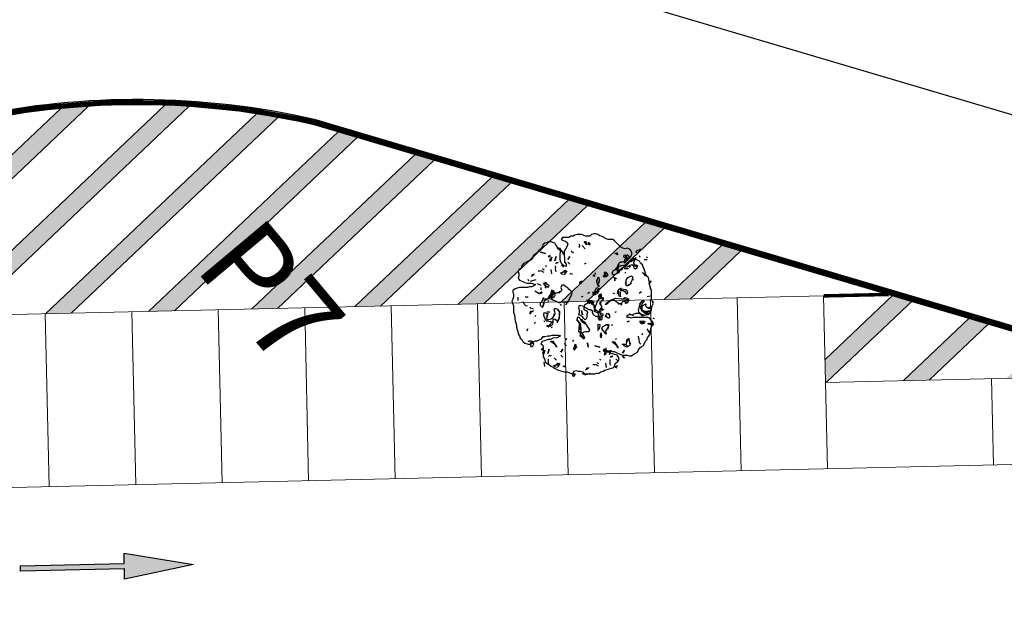
# Model space of a CAD drawing. Units: metres. Extents: x 287023 to 288754, y 4003178 to 4004448.
# Drawn here: x 288465 to 288493, y 4003805 to 4003822 of the extents above; entities that cross this region are included whole.
import ezdxf

# ---------------------------------------------------------------- set-up
doc = ezdxf.new("R2010")
doc.units = ezdxf.units.M
for name, pattern in [('CONTINUA', [0]), ('JIS_02_1.2', [2.5, 1.25, -1.25]), ('TRAZOS', [0.75, 0.5, -0.25]), ('TRAZOS2', [0.375, 0.25, -0.125])]:
    doc.linetypes.add(name, pattern=pattern)
for name, color, linetype in [('Bordillos_Vados', 250, 'Continuous'), ('Limite ZMT NUEVA- aprovada falta publicar', 2, 'TRAZOS'), ('Vallado', 1, 'Continuous'), ('Vegetacion', 82, 'Continuous')]:
    doc.layers.add(name, color=color, linetype=linetype)
doc.layers.add('Señales Hor Traf', color=252, linetype='Continuous', lineweight=20)
doc.styles.add('arial', font='arial.ttf')

# ---------------------------------------------------------------- blocks, each defined once
blk = doc.blocks.new('A$C6C840248')
for p, q in [((3.909, 7.402), (3.899, 7.313)), ((3.944, 7.378), (3.926, 7.5)), ((4.086, 7.434), (4.245, 7.227)), ((4.245, 7.227), (4.086, 7.434)), ((4.189, 7.666), (4.268, 7.65)), ((4.348, 7.459), (4.189, 7.666)), ((4.268, 7.65), (4.312, 7.593)), ((4.312, 7.593), (4.348, 7.459)), ((4.467, 7.473), (4.444, 7.598)), ((4.494, 7.512), (4.465, 7.629)), ((4.518, 7.547), (4.497, 7.452)), ((1.952, 6.967), (1.661, 7.047)), ((1.661, 7.047), (1.952, 6.967)), ((2.201, 6.84), (2.121, 6.75)), ((2.158, 6.84), (2.248, 6.877)), ((2.248, 6.84), (2.158, 6.75)), ((2.661, 7.253), (2.783, 7.296)), ((2.873, 7.105), (2.661, 7.253)), ((2.783, 7.296), (2.873, 7.147)), ((2.873, 7.147), (2.952, 7.031)), ((2.952, 7.031), (2.873, 7.105)), ((2.957, 7.02), (2.994, 6.967)), ((2.994, 6.92), (2.957, 7.02)), ((2.994, 6.967), (2.994, 6.92)), ((3.45, 7.126), (3.577, 7.004)), ((5.98, 6.962), (5.974, 6.973)), ((5.974, 6.973), (6.122, 6.92)), ((6.122, 6.877), (5.98, 6.962)), ((6.165, 6.967), (6.075, 7.004)), ((6.122, 6.92), (6.122, 6.877)), ((6.493, 6.777), (6.514, 6.856)), ((6.514, 6.856), (6.556, 6.877)), ((6.556, 6.877), (6.578, 6.75)), ((7.202, 7.047), (7.228, 7.116)), ((7.244, 6.967), (7.202, 7.047)), ((7.228, 7.116), (7.297, 7.147)), ((7.34, 7.02), (7.244, 6.967)), ((7.297, 7.147), (7.382, 7.174)), ((7.382, 7.105), (7.34, 7.02)), ((7.371, 6.84), (7.414, 6.75)), ((7.382, 7.174), (7.451, 7.216)), ((7.408, 7.184), (7.382, 7.105)), ((7.451, 7.216), (7.408, 7.184)), ((2.216, 6.576), (2.238, 6.644)), ((2.248, 6.502), (2.216, 6.576)), ((2.238, 6.644), (2.328, 6.75)), ((2.328, 6.75), (2.248, 6.502)), ((2.497, 6.549), (2.576, 6.798)), ((2.576, 6.798), (2.497, 6.549)), ((2.624, 6.464), (2.534, 6.38)), ((2.624, 6.422), (2.703, 6.464)), ((2.994, 6.173), (2.873, 6.295)), ((3.248, 6.629), (3.37, 6.798)), ((3.37, 6.798), (3.248, 6.629)), ((3.37, 6.343), (3.248, 6.464)), ((3.248, 6.464), (3.37, 6.343)), ((4.281, 6.38), (4.201, 6.343)), ((5.291, 6.502), (5.45, 6.549)), ((6.202, 6.343), (6.165, 6.253)), ((6.202, 6.216), (6.329, 6.274)), ((6.329, 6.274), (6.461, 6.284)), ((6.461, 6.284), (6.599, 6.306)), ((6.54, 6.713), (6.493, 6.777)), ((6.54, 6.38), (6.498, 6.464)), ((6.578, 6.75), (6.54, 6.713)), ((6.54, 6.629), (6.599, 6.65)), ((6.54, 6.422), (6.54, 6.629)), ((6.667, 6.613), (6.54, 6.422)), ((6.599, 6.65), (6.683, 6.713)), ((6.599, 6.306), (6.747, 6.38)), ((6.747, 6.592), (6.662, 6.549)), ((6.662, 6.343), (6.699, 6.422)), ((6.742, 6.655), (6.667, 6.613)), ((6.683, 6.713), (6.773, 6.75)), ((6.826, 6.671), (6.742, 6.655)), ((6.747, 6.38), (6.789, 6.464)), ((6.858, 6.269), (6.757, 6.216)), ((6.773, 6.75), (6.81, 6.729)), ((6.789, 6.464), (6.885, 6.496)), ((6.81, 6.729), (6.826, 6.671)), ((6.826, 6.502), (6.953, 6.592)), ((6.953, 6.592), (6.826, 6.502)), ((6.953, 6.295), (6.858, 6.269)), ((6.885, 6.496), (7.038, 6.592)), ((7.038, 6.237), (6.953, 6.295)), ((7.038, 6.592), (7.08, 6.644)), ((7.059, 6.554), (7.038, 6.406)), ((7.038, 6.406), (7.075, 6.295)), ((7.08, 6.644), (7.059, 6.554)), ((7.07, 6.438), (7.096, 6.533)), ((7.075, 6.343), (7.07, 6.438)), ((7.165, 6.295), (7.075, 6.343)), ((7.075, 6.295), (7.165, 6.248)), ((7.096, 6.533), (7.202, 6.75)), ((7.202, 6.295), (7.292, 6.253)), ((7.827, 6.592), (7.662, 6.592)), ((7.869, 6.713), (7.79, 6.75)), ((1.121, 5.671), (1.285, 5.755)), ((1.158, 5.755), (1.327, 5.798)), ((1.534, 5.967), (1.661, 5.967)), ((1.872, 5.877), (1.703, 5.967)), ((1.872, 6.004), (1.782, 6.089)), ((2.031, 6.216), (1.952, 6.253)), ((2.328, 5.798), (2.285, 6.046)), ((2.544, 6.158), (2.534, 6.253)), ((2.539, 6.073), (2.544, 6.158)), ((2.544, 5.988), (2.539, 6.073)), ((2.576, 5.919), (2.544, 5.988)), ((2.825, 5.84), (2.968, 5.904)), ((2.873, 5.84), (2.825, 5.84)), ((2.968, 5.888), (2.873, 5.84)), ((2.952, 5.755), (2.873, 5.798)), ((2.968, 5.904), (3.079, 6.004)), ((3.063, 5.888), (2.968, 5.888)), ((2.994, 5.755), (3.068, 5.776)), ((3.132, 5.893), (3.063, 5.888)), ((3.068, 5.776), (3.116, 5.829)), ((3.079, 6.004), (3.158, 5.967)), ((3.116, 5.829), (3.201, 5.967)), ((3.158, 5.967), (3.132, 5.893)), ((3.407, 5.84), (3.37, 5.755)), ((3.45, 5.84), (3.497, 5.755)), ((4.72, 5.649), (4.725, 5.713)), ((4.725, 5.713), (4.767, 5.75)), ((4.767, 5.75), (4.789, 5.671)), ((4.873, 5.755), (4.826, 5.84)), ((5.413, 5.877), (5.328, 5.84)), ((5.371, 5.591), (5.371, 5.798)), ((5.371, 5.798), (5.498, 5.798)), ((5.487, 5.835), (5.413, 5.877)), ((5.45, 5.628), (5.413, 5.755)), ((5.413, 5.755), (5.45, 5.628)), ((5.53, 5.776), (5.487, 5.835)), ((5.498, 5.798), (5.53, 5.75)), ((5.53, 5.75), (5.514, 5.681)), ((5.577, 5.671), (5.53, 5.776)), ((6.075, 6.089), (6.038, 6.004)), ((6.165, 5.919), (6.075, 5.967)), ((6.122, 5.967), (6.202, 6.216)), ((6.202, 5.967), (6.122, 5.967)), ((6.387, 6.083), (6.202, 5.967)), ((6.54, 6.173), (6.387, 6.083)), ((6.498, 6.089), (6.747, 6.089)), ((6.657, 6.173), (6.54, 6.173)), ((6.578, 5.877), (6.54, 5.798)), ((6.757, 6.216), (6.657, 6.173)), ((6.789, 6.173), (6.868, 6.216)), ((7.075, 6.158), (7.038, 6.237)), ((7.101, 6.078), (7.075, 6.158)), ((7.165, 6.046), (7.101, 6.078)), ((7.165, 6.248), (7.228, 6.184)), ((7.239, 6.115), (7.165, 6.046)), ((7.228, 6.184), (7.239, 6.115)), ((7.631, 5.798), (7.541, 5.84)), ((7.678, 5.739), (7.631, 5.798)), ((7.721, 5.692), (7.678, 5.739)), ((7.79, 5.671), (7.721, 5.692)), ((0.999, 5.379), (0.951, 5.464)), ((1.079, 5.379), (1.407, 5.464)), ((1.703, 5.126), (1.497, 5.216)), ((1.957, 5.099), (1.83, 5.252)), ((1.83, 5.252), (2.021, 5.216)), ((1.999, 5.252), (1.909, 5.295)), ((2.031, 5.252), (1.952, 5.295)), ((2.021, 5.216), (2.116, 5.163)), ((2.116, 5.163), (2.137, 5.115)), ((3.931, 5.263), (3.942, 5.311)), ((3.952, 5.216), (3.931, 5.263)), ((3.942, 5.311), (4.021, 5.369)), ((3.995, 5.216), (3.952, 5.216)), ((4.079, 5.353), (3.995, 5.216)), ((4.021, 5.369), (4.058, 5.374)), ((4.058, 5.374), (4.079, 5.353)), ((4.789, 5.628), (4.72, 5.649)), ((4.789, 5.671), (4.789, 5.628)), ((4.916, 5.295), (4.916, 5.464)), ((4.942, 5.364), (4.995, 5.591)), ((4.953, 5.173), (4.942, 5.364)), ((5.043, 5.046), (4.953, 5.173)), ((4.995, 5.591), (5.043, 5.528)), ((5.037, 5.332), (5.006, 5.194)), ((5.006, 5.194), (5.043, 5.046)), ((5.058, 5.464), (5.037, 5.332)), ((5.043, 5.528), (5.058, 5.464)), ((5.074, 5.046), (5.043, 5.126)), ((5.074, 5.295), (5.074, 5.464)), ((5.328, 5.591), (5.291, 5.671)), ((5.455, 5.618), (5.371, 5.591)), ((5.514, 5.681), (5.455, 5.618)), ((6.075, 5.501), (5.868, 5.591)), ((5.953, 5.379), (5.953, 5.549)), ((5.953, 5.549), (5.953, 5.379)), ((6.578, 5.216), (6.62, 5.379)), ((6.62, 5.422), (6.72, 5.565)), ((6.62, 5.094), (6.62, 5.422)), ((6.826, 5.173), (6.62, 5.094)), ((6.699, 5.094), (6.916, 5.252)), ((6.72, 5.565), (6.916, 5.671)), ((6.943, 5.401), (6.826, 5.173)), ((6.916, 5.671), (6.996, 5.591)), ((6.996, 5.591), (6.943, 5.401)), ((6.996, 5.422), (7.038, 5.501)), ((7.827, 5.628), (7.747, 5.671)), ((7.917, 5.173), (8.075, 5.379)), ((1.576, 4.67), (1.327, 4.797)), ((1.624, 4.628), (1.534, 4.67)), ((1.624, 4.67), (1.745, 4.755)), ((1.745, 4.755), (1.624, 4.67)), ((1.703, 4.877), (1.703, 5.004)), ((1.703, 4.67), (1.782, 4.718)), ((1.999, 4.967), (1.909, 5.046)), ((2.079, 5.004), (1.957, 5.099)), ((2.121, 5.046), (2.079, 5.004)), ((2.079, 4.342), (2.201, 4.591)), ((2.137, 5.115), (2.121, 5.046)), ((2.158, 4.422), (2.259, 4.639)), ((2.201, 4.485), (2.28, 4.57)), ((2.259, 4.639), (2.306, 4.76)), ((2.28, 4.57), (2.328, 4.591)), ((2.306, 4.76), (2.328, 4.877)), ((2.328, 4.877), (2.359, 4.75)), ((2.328, 4.591), (2.354, 4.575)), ((2.37, 4.628), (2.338, 4.543)), ((2.354, 4.575), (2.349, 4.522)), ((2.359, 4.75), (2.455, 4.591)), ((2.455, 4.591), (2.37, 4.628)), ((2.534, 4.591), (2.407, 4.84)), ((2.465, 4.49), (2.534, 4.591)), ((2.746, 4.67), (2.783, 4.797)), ((2.783, 4.797), (2.746, 4.67)), ((4.408, 4.67), (4.498, 4.718)), ((4.498, 4.718), (4.408, 4.67)), ((4.704, 4.591), (4.704, 4.755)), ((4.73, 4.686), (4.773, 4.729)), ((4.746, 4.591), (4.73, 4.686)), ((4.953, 4.797), (4.746, 4.591)), ((4.773, 4.729), (4.953, 4.797)), ((4.873, 4.591), (4.789, 4.549)), ((4.805, 4.739), (4.826, 4.824)), ((4.826, 4.67), (4.805, 4.739)), ((4.826, 4.824), (4.916, 5.004)), ((4.953, 4.829), (4.826, 4.67)), ((4.916, 5.004), (5.074, 4.924)), ((5.043, 4.797), (4.916, 4.628)), ((5.074, 4.924), (4.953, 4.829)), ((5.037, 4.496), (5.064, 4.586)), ((5.064, 4.586), (5.101, 4.617)), ((5.101, 4.617), (5.164, 4.628)), ((5.164, 4.628), (5.106, 4.501)), ((5.953, 4.628), (5.868, 4.67)), ((6.122, 4.628), (6.149, 4.813)), ((6.149, 4.813), (6.212, 4.898)), ((6.181, 4.58), (6.165, 4.755)), ((6.165, 4.755), (6.26, 4.729)), ((6.218, 4.501), (6.181, 4.58)), ((6.212, 4.898), (6.329, 4.967)), ((6.26, 4.729), (6.27, 4.66)), ((6.27, 4.66), (6.265, 4.564)), ((6.265, 4.564), (6.292, 4.464)), ((6.292, 4.797), (6.371, 4.924)), ((6.45, 4.797), (6.292, 4.797)), ((6.371, 4.924), (6.567, 4.882)), ((6.588, 4.697), (6.45, 4.797)), ((6.567, 4.882), (6.657, 4.819)), ((6.662, 4.591), (6.588, 4.697)), ((6.657, 4.819), (6.699, 4.718)), ((6.699, 4.718), (6.662, 4.591)), ((7.371, 4.67), (7.493, 4.755)), ((8.038, 4.877), (7.996, 4.967)), ((0.358, 4.451), (0.352, 4.262)), ((0.756, 4.004), (0.66, 4.173)), ((0.814, 3.951), (0.756, 4.004)), ((0.782, 4.464), (0.951, 4.464)), ((1.661, 4.131), (1.714, 4.152)), ((1.661, 3.972), (1.661, 4.131)), ((1.714, 4.152), (1.745, 4.205)), ((1.745, 4.205), (1.83, 4.342)), ((1.83, 4.422), (1.782, 4.342)), ((1.814, 4.046), (1.782, 3.845)), ((1.872, 4.215), (1.814, 4.046)), ((1.83, 4.342), (2.031, 4.342)), ((1.83, 3.93), (1.872, 4.094)), ((2.031, 4.311), (1.872, 4.215)), ((2.031, 4.342), (2.158, 4.422)), ((2.158, 4.342), (2.031, 4.311)), ((2.079, 4.215), (2.158, 4.252)), ((2.19, 4.453), (2.158, 4.342)), ((2.264, 4.501), (2.19, 4.453)), ((2.201, 4.432), (2.201, 4.485)), ((2.248, 4.379), (2.201, 4.432)), ((2.285, 4.422), (2.248, 4.379)), ((2.338, 4.543), (2.264, 4.501)), ((2.349, 4.522), (2.285, 4.422)), ((2.285, 4.342), (2.37, 4.464)), ((2.285, 4.3), (2.312, 4.374)), ((2.312, 4.374), (2.381, 4.427)), ((2.381, 4.427), (2.465, 4.49)), ((2.873, 3.972), (2.825, 4.046)), ((3.121, 4.004), (3.248, 4.215)), ((3.248, 4.215), (3.121, 4.004)), ((4.032, 4.464), (4.122, 4.501)), ((4.328, 4.252), (4.529, 4.263)), ((4.429, 4.257), (4.328, 4.252)), ((4.619, 4.094), (4.37, 4.173)), ((4.37, 4.173), (4.619, 4.094)), ((4.535, 4.046), (4.37, 4.131)), ((4.524, 4.21), (4.429, 4.257)), ((4.661, 4.136), (4.524, 4.21)), ((4.529, 4.263), (4.625, 4.242)), ((4.619, 4.004), (4.746, 4.173)), ((4.746, 4.173), (4.619, 4.004)), ((4.625, 4.242), (4.704, 4.173)), ((4.704, 4.173), (4.661, 4.136)), ((4.857, 3.967), (4.931, 4.141)), ((4.931, 4.141), (5.043, 4.3)), ((5.048, 4.384), (5.037, 4.496)), ((5.043, 4.3), (5.048, 4.384)), ((5.106, 4.501), (5.074, 4.427)), ((5.074, 4.427), (5.074, 4.342)), ((5.074, 4.342), (5.291, 4.422)), ((5.233, 4.257), (5.074, 4.094)), ((5.074, 4.094), (5.201, 3.882)), ((5.096, 4.363), (5.101, 4.416)), ((5.164, 4.342), (5.096, 4.363)), ((5.101, 4.416), (5.143, 4.48)), ((5.122, 3.972), (5.164, 4.131)), ((5.143, 4.48), (5.164, 4.549)), ((5.164, 4.549), (5.164, 4.342)), ((5.276, 4.337), (5.233, 4.257)), ((5.291, 4.422), (5.276, 4.337)), ((5.291, 4.252), (5.291, 4.422)), ((5.413, 4.004), (5.498, 4.131)), ((5.508, 4.046), (5.413, 4.004)), ((5.498, 4.131), (5.715, 4.273)), ((5.556, 4.104), (5.508, 4.046)), ((5.598, 4.152), (5.556, 4.104)), ((5.667, 4.173), (5.598, 4.152)), ((5.704, 4.252), (5.667, 4.173)), ((5.868, 4.3), (5.704, 4.252)), ((5.715, 4.273), (5.995, 4.379)), ((6.101, 4.125), (5.868, 4.3)), ((5.995, 4.379), (6.334, 4.342)), ((6.212, 4.067), (6.101, 4.125)), ((6.202, 4.004), (6.122, 4.094)), ((6.329, 4.046), (6.212, 4.067)), ((6.292, 4.464), (6.218, 4.501)), ((6.371, 4.094), (6.281, 4.009)), ((6.281, 4.009), (6.345, 3.998)), ((6.281, 4.009), (6.281, 4.009)), ((6.281, 4.009), (6.281, 4.009)), ((6.36, 4.131), (6.329, 4.046)), ((6.334, 4.342), (6.514, 4.337)), ((6.345, 3.998), (6.371, 4.03)), ((6.408, 4.173), (6.36, 4.131)), ((6.371, 4.03), (6.371, 4.094)), ((6.53, 4.189), (6.408, 4.173)), ((6.546, 4.395), (6.45, 4.342)), ((6.514, 4.337), (6.699, 4.3)), ((6.646, 4.194), (6.53, 4.189)), ((6.62, 4.046), (6.54, 4.131)), ((6.636, 4.384), (6.546, 4.395)), ((6.673, 4.088), (6.578, 4.131)), ((6.789, 4.3), (6.636, 4.384)), ((6.683, 4.231), (6.646, 4.194)), ((6.715, 4.152), (6.673, 4.088)), ((6.699, 4.3), (6.683, 4.231)), ((6.747, 4.231), (6.715, 4.152)), ((6.763, 4.257), (6.747, 4.231)), ((6.789, 4.252), (6.763, 4.257)), ((7.414, 4.094), (7.371, 4.004)), ((7.387, 3.908), (7.44, 4.062)), ((7.509, 3.998), (7.414, 3.845)), ((7.44, 4.062), (7.541, 4.215)), ((7.541, 4.094), (7.509, 3.998)), ((7.541, 4.215), (7.662, 4.215)), ((7.662, 4.215), (7.541, 4.094)), ((7.541, 3.93), (7.747, 4.046)), ((7.747, 4.046), (7.737, 3.924)), ((7.827, 4.464), (7.996, 4.501)), ((8.165, 4.094), (8.202, 4.173)), ((0.909, 3.93), (0.814, 3.951)), ((1.036, 3.882), (1.079, 3.803)), ((1.121, 3.633), (1.036, 3.596)), ((1.041, 3.501), (1.073, 3.559)), ((1.121, 3.474), (1.041, 3.501)), ((1.073, 3.559), (1.248, 3.675)), ((1.248, 3.76), (1.158, 3.803)), ((1.782, 3.845), (1.661, 3.972)), ((1.846, 3.432), (1.872, 3.554)), ((1.878, 3.326), (1.846, 3.432)), ((1.872, 3.554), (2.079, 3.512)), ((2.079, 3.512), (1.999, 3.178)), ((2.031, 3.427), (1.999, 3.347)), ((2.031, 3.596), (2.201, 3.596)), ((2.328, 3.215), (2.497, 3.427)), ((2.455, 3.474), (2.407, 3.384)), ((2.455, 3.692), (2.497, 3.803)), ((2.481, 3.602), (2.455, 3.692)), ((2.513, 3.517), (2.481, 3.602)), ((2.497, 3.803), (2.624, 3.76)), ((2.497, 3.427), (2.513, 3.517)), ((2.624, 3.76), (2.746, 3.596)), ((2.783, 3.596), (2.661, 3.76)), ((2.746, 3.596), (2.735, 3.358)), ((2.751, 3.247), (2.783, 3.596)), ((3.873, 3.427), (3.921, 3.554)), ((4, 3.39), (3.873, 3.427)), ((3.884, 3.824), (3.91, 3.972)), ((3.905, 3.686), (3.884, 3.824)), ((3.921, 3.554), (3.905, 3.686)), ((3.91, 3.972), (4.159, 3.93)), ((4.079, 3.427), (4.032, 3.675)), ((4.032, 3.675), (4.079, 3.427)), ((4.159, 3.93), (4.159, 3.76)), ((4.159, 3.76), (4.185, 3.718)), ((4.185, 3.718), (4.249, 3.692)), ((4.249, 3.692), (4.318, 3.649)), ((4.318, 3.649), (4.37, 3.554)), ((4.339, 3.448), (4.333, 3.326)), ((4.37, 3.554), (4.339, 3.448)), ((4.826, 3.972), (4.789, 3.882)), ((4.789, 3.596), (4.789, 3.76)), ((4.82, 3.781), (4.857, 3.967)), ((4.826, 3.596), (4.82, 3.781)), ((4.995, 3.512), (4.826, 3.596)), ((5.074, 3.284), (4.995, 3.512)), ((5.201, 3.882), (5.043, 3.675)), ((5.043, 3.675), (5.08, 3.538)), ((5.164, 3.633), (5.074, 3.596)), ((5.08, 3.538), (5.154, 3.406)), ((5.122, 3.723), (5.154, 3.792)), ((5.201, 3.675), (5.122, 3.723)), ((5.154, 3.792), (5.212, 3.776)), ((5.328, 3.723), (5.164, 3.675)), ((5.244, 3.728), (5.201, 3.675)), ((5.212, 3.776), (5.244, 3.728)), ((5.413, 3.347), (5.54, 3.512)), ((5.413, 3.305), (5.498, 3.512)), ((5.54, 3.512), (5.63, 3.4)), ((5.667, 3.384), (5.62, 3.474)), ((6.038, 3.596), (5.953, 3.554)), ((6.868, 3.427), (6.789, 3.474)), ((7.324, 3.633), (7.387, 3.908)), ((7.355, 3.527), (7.324, 3.633)), ((7.435, 3.474), (7.355, 3.527)), ((7.414, 3.845), (7.493, 3.675)), ((7.509, 3.432), (7.435, 3.474)), ((7.451, 3.76), (7.541, 3.972)), ((7.541, 3.305), (7.451, 3.474)), ((7.493, 3.675), (7.7, 3.512)), ((7.541, 3.347), (7.509, 3.432)), ((7.541, 3.675), (7.541, 3.93)), ((7.7, 3.596), (7.541, 3.675)), ((7.747, 3.554), (7.578, 3.633)), ((7.827, 3.443), (7.62, 3.347)), ((7.79, 3.596), (7.7, 3.596)), ((7.7, 3.512), (7.996, 3.512)), ((7.737, 3.924), (7.8, 3.845)), ((7.79, 3.554), (8.075, 3.675)), ((7.975, 3.633), (7.79, 3.596)), ((7.8, 3.845), (7.911, 3.797)), ((7.906, 3.49), (7.827, 3.443)), ((7.938, 3.829), (7.869, 3.803)), ((7.996, 3.512), (7.906, 3.49)), ((7.911, 3.797), (8.038, 3.76)), ((8.007, 3.803), (7.938, 3.829)), ((8.049, 3.681), (7.975, 3.633)), ((8.054, 3.744), (8.007, 3.803)), ((8.038, 3.76), (8.049, 3.681)), ((8.075, 3.675), (8.054, 3.744)), ((1.369, 3.009), (1.285, 2.929)), ((1.369, 3.384), (1.327, 3.305)), ((1.909, 3.009), (1.872, 3.088)), ((1.925, 3.231), (1.878, 3.326)), ((1.952, 3.136), (1.925, 3.231)), ((2.031, 3.051), (1.952, 3.136)), ((1.999, 3.178), (2.079, 3.136)), ((2.328, 3.009), (2.031, 3.051)), ((2.079, 3.136), (2.328, 3.215)), ((2.079, 2.718), (2.206, 2.85)), ((2.206, 2.85), (2.328, 3.009)), ((2.359, 2.887), (2.333, 2.839)), ((2.37, 3.003), (2.359, 2.887)), ((2.381, 3.115), (2.37, 3.003)), ((2.455, 3.178), (2.381, 3.115)), ((2.539, 3.146), (2.455, 3.178)), ((2.576, 3.088), (2.539, 3.146)), ((2.598, 3.051), (2.576, 3.088)), ((2.661, 3.088), (2.598, 3.051)), ((2.624, 2.966), (2.703, 3.088)), ((2.709, 3.22), (2.661, 3.088)), ((2.703, 3.088), (2.751, 3.247)), ((2.735, 3.358), (2.709, 3.22)), ((3.899, 2.966), (3.746, 3.136)), ((3.783, 3.136), (3.825, 3.305)), ((3.921, 2.972), (3.783, 3.136)), ((3.825, 3.305), (3.884, 3.284)), ((3.884, 3.284), (3.931, 3.226)), ((3.952, 2.76), (3.899, 2.966)), ((3.973, 2.913), (3.921, 2.972)), ((3.931, 3.226), (4.032, 3.051)), ((3.995, 2.839), (3.973, 2.913)), ((4.09, 3.3), (4, 3.39)), ((4.159, 3.019), (4.032, 3.178)), ((4.032, 3.051), (4.111, 2.982)), ((4.164, 3.199), (4.09, 3.3)), ((4.111, 2.982), (4.281, 2.882)), ((4.281, 2.929), (4.159, 3.019)), ((4.243, 3.136), (4.164, 3.199)), ((4.323, 3.215), (4.243, 3.136)), ((4.281, 2.882), (4.376, 2.733)), ((4.333, 3.326), (4.323, 3.215)), ((5.074, 3.088), (4.995, 3.257)), ((4.995, 2.591), (4.995, 2.882)), ((4.995, 2.882), (5.09, 2.86)), ((5.164, 3.088), (5.074, 3.284)), ((5.122, 3.088), (5.074, 3.178)), ((5.09, 2.86), (5.096, 2.808)), ((5.154, 3.406), (5.201, 3.263)), ((5.196, 3.183), (5.164, 3.088)), ((5.201, 3.263), (5.196, 3.183)), ((5.577, 3.215), (5.413, 3.347)), ((5.62, 3.215), (5.577, 3.215)), ((5.662, 3.316), (5.62, 3.215)), ((5.63, 3.4), (5.662, 3.316)), ((6.662, 3.009), (6.789, 3.051)), ((6.789, 3.051), (6.662, 3.009)), ((7.371, 3.051), (7.662, 3.051)), ((7.414, 2.929), (7.456, 2.988)), ((7.504, 2.924), (7.414, 2.929)), ((7.456, 2.988), (7.525, 2.998)), ((7.493, 2.882), (7.662, 2.929)), ((7.572, 2.95), (7.504, 2.924)), ((7.525, 2.998), (7.61, 2.998)), ((7.62, 3.347), (7.541, 3.347)), ((7.7, 3.009), (7.572, 2.95)), ((7.61, 2.998), (7.7, 3.009)), ((7.869, 2.882), (7.922, 2.919)), ((8.118, 2.802), (7.869, 2.882)), ((7.922, 2.919), (7.996, 2.903)), ((7.996, 2.903), (8.118, 2.802)), ((8.202, 2.802), (8.075, 2.929)), ((8.245, 3.178), (8.165, 3.215)), ((0.872, 2.511), (0.951, 2.633)), ((2.079, 2.802), (1.999, 2.76)), ((2.285, 2.802), (2.079, 2.718)), ((2.328, 2.718), (2.248, 2.68)), ((2.333, 2.839), (2.285, 2.802)), ((3.873, 2.427), (3.894, 2.622)), ((3.894, 2.622), (3.91, 2.839)), ((3.947, 2.363), (3.952, 2.463)), ((3.984, 2.283), (3.947, 2.363)), ((3.952, 2.718), (3.952, 2.553)), ((3.952, 2.463), (4.079, 2.342)), ((4.079, 2.135), (3.984, 2.283)), ((4, 2.575), (3.995, 2.839)), ((4, 2.453), (4, 2.575)), ((4.032, 2.342), (4, 2.453)), ((4.153, 2.411), (4.032, 2.342)), ((4.079, 2.342), (4.201, 2.088)), ((4.259, 2.432), (4.153, 2.411)), ((4.45, 2.427), (4.259, 2.432)), ((4.376, 2.733), (4.498, 2.553)), ((4.498, 2.553), (4.45, 2.427)), ((4.953, 2.511), (5.074, 2.633)), ((5.074, 2.633), (4.953, 2.511)), ((5.043, 2.633), (4.995, 2.591)), ((5.096, 2.808), (5.043, 2.633)), ((5.133, 2.247), (5.143, 2.342)), ((5.143, 2.342), (5.17, 2.373)), ((5.17, 2.373), (5.164, 2.257)), ((5.201, 2.633), (5.244, 2.718)), ((5.254, 2.522), (5.201, 2.633)), ((5.244, 2.718), (5.381, 2.797)), ((5.328, 2.437), (5.254, 2.522)), ((5.45, 2.305), (5.328, 2.437)), ((5.381, 2.797), (5.482, 2.839)), ((5.62, 2.839), (5.413, 2.839)), ((5.53, 2.654), (5.413, 2.463)), ((5.413, 2.463), (5.45, 2.305)), ((5.482, 2.839), (5.577, 2.839)), ((5.561, 2.739), (5.53, 2.654)), ((5.54, 2.591), (5.62, 2.839)), ((5.577, 2.839), (5.561, 2.739)), ((5.826, 2.839), (5.747, 2.802)), ((7.541, 2.257), (7.578, 2.342)), ((7.922, 2.437), (7.827, 2.591)), ((7.954, 2.342), (7.922, 2.437)), ((0.951, 1.887), (1.041, 1.924)), ((1.031, 1.918), (0.951, 1.887)), ((1.116, 1.903), (1.031, 1.918)), ((1.041, 1.924), (1.168, 1.908)), ((1.121, 1.553), (1.079, 1.802)), ((1.079, 1.802), (1.206, 1.802)), ((1.158, 1.844), (1.116, 1.903)), ((1.121, 1.76), (1.158, 1.844)), ((1.158, 1.802), (1.121, 1.76)), ((1.221, 1.834), (1.158, 1.802)), ((1.168, 1.908), (1.237, 1.865)), ((1.206, 1.802), (1.243, 1.749)), ((1.237, 1.865), (1.221, 1.834)), ((1.243, 1.749), (1.227, 1.675)), ((2.239, 1.888), (2.361, 1.93)), ((2.451, 1.74), (2.239, 1.888)), ((2.361, 1.93), (2.451, 1.782)), ((2.451, 1.782), (2.53, 1.666)), ((2.53, 1.666), (2.451, 1.74)), ((3.027, 1.761), (3.154, 1.639)), ((3.158, 2.056), (3.121, 1.966)), ((3.577, 1.929), (3.497, 1.887)), ((3.577, 1.463), (3.656, 1.717)), ((3.656, 1.717), (3.693, 1.67)), ((3.952, 2.257), (4.021, 2.268)), ((3.968, 2.167), (3.952, 2.257)), ((4.042, 2.12), (3.968, 2.167)), ((4.021, 2.268), (4.063, 2.183)), ((4.122, 2.077), (4.042, 2.12)), ((4.063, 2.183), (4.111, 2.104)), ((4.159, 2.088), (4.079, 2.135)), ((4.111, 2.104), (4.148, 2.098)), ((4.159, 2.008), (4.122, 2.077)), ((4.148, 2.098), (4.201, 2.135)), ((4.201, 2.135), (4.159, 2.008)), ((4.201, 2.088), (4.159, 2.088)), ((4.392, 1.659), (4.37, 1.802)), ((4.37, 1.802), (4.408, 1.553)), ((5.164, 2.178), (5.133, 2.247)), ((5.133, 2.162), (5.17, 2.22)), ((5.164, 2.088), (5.133, 2.162)), ((5.186, 2.257), (5.164, 2.088)), ((5.164, 2.257), (5.164, 2.178)), ((5.17, 2.22), (5.186, 2.257)), ((5.797, 1.828), (5.919, 1.87)), ((6.009, 1.679), (5.797, 1.828)), ((5.919, 1.87), (6.009, 1.722)), ((6.038, 2.056), (5.995, 1.966)), ((6.009, 1.722), (6.088, 1.605)), ((6.466, 1.68), (6.371, 1.717)), ((6.371, 1.717), (6.62, 1.717)), ((6.62, 1.839), (6.662, 2.008)), ((6.62, 1.717), (6.667, 1.871)), ((6.667, 1.871), (6.747, 2.056)), ((6.747, 2.056), (6.805, 1.86)), ((6.779, 1.961), (6.789, 2.056)), ((6.8, 1.871), (6.779, 1.961)), ((6.868, 1.717), (6.8, 1.871)), ((6.805, 1.86), (6.826, 1.633)), ((7.35, 1.977), (7.324, 2.178)), ((7.371, 1.802), (7.35, 1.977)), ((7.451, 1.717), (7.371, 1.802)), ((1.184, 1.601), (1.121, 1.553)), ((1.227, 1.675), (1.184, 1.601)), ((1.778, 1.475), (1.699, 1.385)), ((1.736, 1.475), (1.826, 1.512)), ((1.826, 1.475), (1.736, 1.385)), ((1.794, 1.21), (1.815, 1.279)), ((1.826, 1.136), (1.794, 1.21)), ((1.815, 1.279), (1.905, 1.385)), ((1.905, 1.385), (1.826, 1.136)), ((2.075, 1.184), (2.154, 1.433)), ((2.154, 1.433), (2.075, 1.184)), ((2.535, 1.655), (2.572, 1.602)), ((2.572, 1.555), (2.535, 1.655)), ((2.572, 1.602), (2.572, 1.555)), ((2.826, 1.263), (2.948, 1.433)), ((2.948, 1.433), (2.826, 1.263)), ((3.683, 1.596), (3.577, 1.463)), ((3.577, 1.384), (3.746, 1.59)), ((3.746, 1.59), (3.577, 1.384)), ((3.693, 1.67), (3.683, 1.596)), ((4.408, 1.553), (4.392, 1.659)), ((5.088, 1.542), (4.797, 1.621)), ((4.797, 1.621), (5.088, 1.542)), ((5.122, 1.262), (5.043, 1.305)), ((5.337, 1.415), (5.258, 1.325)), ((5.295, 1.415), (5.385, 1.452)), ((5.385, 1.415), (5.295, 1.325)), ((5.353, 1.15), (5.374, 1.219)), ((5.385, 1.076), (5.353, 1.15)), ((5.374, 1.219), (5.464, 1.325)), ((5.464, 1.325), (5.385, 1.076)), ((5.45, 1.342), (5.45, 1.511)), ((5.633, 1.124), (5.713, 1.372)), ((5.713, 1.372), (5.633, 1.124)), ((6.088, 1.605), (6.009, 1.679)), ((6.094, 1.595), (6.131, 1.542)), ((6.131, 1.494), (6.094, 1.595)), ((6.131, 1.542), (6.131, 1.494)), ((6.385, 1.203), (6.506, 1.372)), ((6.506, 1.372), (6.385, 1.203)), ((6.514, 1.622), (6.466, 1.68)), ((6.556, 1.574), (6.514, 1.622)), ((6.62, 1.553), (6.556, 1.574)), ((6.586, 1.701), (6.713, 1.579)), ((6.826, 1.633), (6.62, 1.553)), ((1.905, 0.433), (1.863, 0.681)), ((2.202, 1.099), (2.112, 1.015)), ((2.122, 0.792), (2.112, 0.888)), ((2.117, 0.708), (2.122, 0.792)), ((2.122, 0.623), (2.117, 0.708)), ((2.154, 0.554), (2.122, 0.623)), ((2.202, 1.057), (2.281, 1.099)), ((2.572, 0.808), (2.451, 0.93)), ((2.546, 0.538), (2.657, 0.639)), ((2.657, 0.639), (2.736, 0.602)), ((2.694, 0.464), (2.779, 0.602)), ((2.736, 0.602), (2.71, 0.528)), ((2.948, 0.978), (2.826, 1.099)), ((2.826, 1.099), (2.948, 0.978)), ((5.009, 0.579), (4.919, 0.663)), ((5.168, 0.79), (5.088, 0.827)), ((5.464, 0.372), (5.421, 0.621)), ((5.76, 1.039), (5.67, 0.954)), ((5.681, 0.732), (5.67, 0.827)), ((5.676, 0.647), (5.681, 0.732)), ((5.681, 0.563), (5.676, 0.647)), ((5.76, 0.997), (5.84, 1.039)), ((6.131, 0.748), (6.009, 0.87)), ((6.506, 0.917), (6.385, 1.039)), ((6.385, 1.039), (6.506, 0.917)), ((2.403, 0.475), (2.546, 0.538)), ((2.451, 0.475), (2.403, 0.475)), ((2.546, 0.522), (2.451, 0.475)), ((2.53, 0.39), (2.451, 0.433)), ((2.641, 0.522), (2.546, 0.522)), ((2.572, 0.39), (2.646, 0.411)), ((2.71, 0.528), (2.641, 0.522)), ((2.646, 0.411), (2.694, 0.464)), ((2.985, 0.475), (2.948, 0.39)), ((3.027, 0.475), (3.075, 0.39)), ((3.52, -0.054), (3.599, 0.004)), ((3.599, 0.004), (3.636, 0.009)), ((3.636, 0.009), (3.657, -0.012)), ((4.135, -0.046), (4.088, 0.039)), ((4.215, -0.046), (4.543, 0.039)), ((4.257, 0.245), (4.421, 0.33)), ((4.294, 0.33), (4.464, 0.372)), ((4.67, 0.542), (4.797, 0.542)), ((5.009, 0.452), (4.839, 0.542)), ((5.713, 0.494), (5.681, 0.563)), ((5.961, 0.414), (6.104, 0.478)), ((6.009, 0.414), (5.961, 0.414)), ((6.104, 0.462), (6.009, 0.414)), ((6.088, 0.33), (6.009, 0.372)), ((3.509, -0.102), (3.52, -0.054)), ((3.53, -0.15), (3.509, -0.102)), ((3.573, -0.15), (3.53, -0.15)), ((3.657, -0.012), (3.573, -0.15))]:
    blk.add_line(p, q)
for points in [[(7.014, 3.441), (7.082, 3.466), (7.186, 3.51), (7.322, 3.51), (7.426, 3.466), (7.561, 3.427), (7.665, 3.383), (7.801, 3.427), (7.905, 3.427), (8.004, 3.549), (8.076, 3.676), (8.076, 3.803), (8.108, 3.924), (8.176, 4.051), (8.144, 4.178), (8.076, 4.299), (8.076, 4.802), (8.004, 5.055), (7.972, 5.177), (7.972, 5.304), (7.936, 5.431), (7.905, 5.558), (7.801, 5.679), (7.733, 5.806), (7.697, 5.933), (7.665, 6.054), (7.597, 6.181), (7.561, 6.308), (7.457, 6.391), (7.389, 6.518), (7.286, 6.557), (7.15, 6.639), (7.046, 6.683), (6.91, 6.601), (6.806, 6.518), (6.739, 6.391), (6.639, 6.264), (6.535, 6.225), (6.431, 6.137), (6.364, 6.016), (6.26, 5.972), (6.192, 5.845), (6.088, 5.806), (5.952, 5.723), (5.848, 5.723), (5.817, 5.845), (5.884, 5.972), (5.988, 6.016), (6.088, 6.137), (6.16, 6.264), (6.192, 6.391), (6.296, 6.474), (6.4, 6.474), (6.535, 6.518), (6.639, 6.518), (6.671, 6.639), (6.639, 6.766), (6.671, 6.893), (6.775, 6.81), (6.879, 6.766), (6.947, 6.893), (6.947, 7.015), (6.879, 7.142), (6.775, 7.224), (6.671, 7.269), (6.567, 7.224), (6.431, 7.269), (6.296, 7.351), (6.192, 7.434), (6.088, 7.561), (5.952, 7.688), (5.848, 7.771), (5.577, 7.771), (5.473, 7.809), (5.338, 7.892), (5.234, 7.936), (5.098, 7.975), (4.994, 8.063), (4.859, 8.102), (4.755, 8.102), (4.619, 8.063), (4.515, 7.975), (4.275, 7.975), (4.14, 8.019), (4.036, 8.063), (3.796, 8.063), (3.661, 8.019), (3.557, 7.975), (3.421, 7.975), (3.317, 7.892), (2.942, 7.892), (2.874, 7.771), (2.978, 7.727), (3.114, 7.688), (3.218, 7.6), (3.25, 7.478), (3.114, 7.224), (3.046, 7.103), (3.046, 6.474), (3.146, 6.347), (3.146, 6.225), (3.01, 6.264), (2.906, 6.347), (2.838, 6.474), (2.807, 6.601), (2.807, 6.976), (2.838, 7.103), (2.77, 7.224), (2.667, 7.307), (2.567, 7.434), (2.499, 7.561), (2.395, 7.6), (2.291, 7.644), (2.156, 7.644), (2.052, 7.6), (1.916, 7.561), (1.812, 7.478), (1.781, 7.351), (1.677, 7.224), (1.573, 7.142), (1.473, 7.015), (1.265, 6.849), (1.198, 6.722), (1.13, 6.601), (1.026, 6.557), (0.922, 6.518), (0.786, 6.43), (0.682, 6.391), (0.583, 6.264), (0.547, 6.137), (0.443, 6.054), (0.375, 5.933), (0.411, 5.806), (0.411, 5.679), (0.375, 5.558), (0.443, 5.431), (0.547, 5.387), (0.651, 5.348), (0.755, 5.304), (0.89, 5.265), (1.13, 5.265), (1.234, 5.221), (1.369, 5.177), (1.265, 5.094), (1.162, 5.055), (1.026, 5.055), (0.922, 5.011), (0.443, 5.011), (0.307, 4.973), (0.203, 4.928), (0.068, 4.846), (0.068, 4.719), (0.104, 4.651)], [(2.906, 4.884), (2.838, 4.763), (2.703, 4.719), (2.599, 4.68), (2.359, 4.68), (2.26, 4.553), (2.26, 4.426), (2.359, 4.299), (2.463, 4.261), (2.567, 4.217), (2.703, 4.134), (2.807, 4.134), (2.942, 4.178), (3.046, 4.178), (3.182, 4.134), (3.286, 4.178), (3.317, 4.299), (3.385, 4.426), (3.457, 4.553), (3.489, 4.68), (3.421, 4.802), (3.317, 4.884), (3.218, 5.011), (3.114, 5.055), (3.01, 5.138), (2.906, 5.138), (2.838, 5.011), (2.874, 4.884), (2.906, 4.884)], [(0.104, 4.651), (0.104, 4.47), (0.068, 4.343), (0, 4.217), (0.036, 4.095), (0.104, 3.968), (0.104, 3.593), (0.136, 3.466), (0.172, 3.339), (0.172, 3.218), (0.203, 3.091), (0.24, 2.964), (0.276, 2.842), (0.276, 2.715), (0.307, 2.588), (0.343, 2.461), (0.375, 2.34), (0.443, 2.213), (0.479, 2.086), (0.583, 2.003), (0.651, 1.876), (0.755, 1.794), (0.89, 1.755), (0.994, 1.711), (1.13, 1.794), (1.234, 1.876), (1.369, 1.921), (1.473, 1.921), (1.609, 2.003), (1.713, 2.048), (1.812, 2.169), (1.916, 2.169), (2.088, 2.213), (2.192, 2.213), (2.328, 2.257), (2.703, 2.257), (2.807, 2.213), (2.703, 2.13), (2.599, 2.086), (2.359, 2.086), (2.224, 2.003), (2.12, 2.003), (1.984, 1.965), (1.88, 1.921), (1.745, 1.876), (1.677, 1.755), (1.781, 1.672), (1.812, 1.545), (1.812, 1.38), (1.848, 1.253), (1.812, 1.126), (1.812, 1.004), (1.88, 0.878), (1.916, 0.712), (2.02, 0.624), (2.156, 0.541), (2.26, 0.458), (2.395, 0.375), (2.499, 0.331), (2.635, 0.248), (2.739, 0.21), (2.874, 0.166), (3.046, 0.127), (3.182, 0.127), (3.286, 0.083), (3.421, 0.039), (3.525, 0.039), (3.593, 0.166), (3.697, 0.21), (3.833, 0.166), (3.937, 0.166), (4.104, 0.127)], [(4.447, 4.134), (4.343, 4.051), (4.208, 4.007), (4.176, 3.885), (4.343, 3.803), (4.447, 3.72), (4.551, 3.72), (4.655, 3.676), (4.655, 3.549), (4.723, 3.427), (4.859, 3.339), (4.962, 3.339), (5.098, 3.3), (5.202, 3.3), (5.301, 3.427), (5.166, 3.51), (5.062, 3.549), (4.926, 3.631), (4.822, 3.72), (4.755, 3.841), (4.755, 3.968), (4.619, 4.051), (4.515, 4.134), (4.447, 4.134)], [(4.104, 0.127), (4.176, 0), (4.791, 0), (4.895, 0.039), (5.03, 0.039), (5.134, 0.127), (5.27, 0.166), (5.374, 0.21), (5.509, 0.248), (5.613, 0.293), (5.749, 0.331), (5.884, 0.375), (5.952, 0.502), (5.988, 0.624), (6.124, 0.712), (6.192, 0.833), (6.16, 0.96), (6.088, 1.087), (5.921, 1.126), (5.817, 1.17), (5.713, 1.209), (5.577, 1.253), (5.473, 1.253), (5.338, 1.297), (5.442, 1.38), (5.577, 1.336), (5.713, 1.336), (5.817, 1.297), (5.921, 1.297), (6.056, 1.209), (6.16, 1.17), (6.296, 1.126), (6.4, 1.087), (6.671, 1.087), (6.806, 1.043), (6.91, 1.043), (7.014, 1.126), (7.118, 1.17), (7.254, 1.253), (7.322, 1.38), (7.389, 1.501), (7.493, 1.589), (7.597, 1.628), (7.665, 1.755), (7.697, 1.876), (7.801, 1.965), (7.837, 2.086), (7.936, 2.213), (8.004, 2.34), (8.004, 2.461), (8.076, 2.715), (8.144, 2.842), (8.176, 2.964), (8.076, 3.091), (7.972, 3.218), (7.869, 3.256), (7.014, 3.256), (6.91, 3.218), (6.806, 3.256), (6.671, 3.256), (6.671, 3.383), (6.775, 3.427), (6.879, 3.427), (7.014, 3.383), (7.014, 3.441)]]:
    blk.add_lwpolyline(points)

msp = doc.modelspace()

# ---------------------------------------------------------------- hatches: boundary and pattern name
at = {"layer": 'Señales Hor Traf'}
h = msp.add_hatch(color=256, dxfattribs=at)
h.paths.add_polyline_path([(288463.366, 4003818.877, 0.018931), (288462.056, 4003818.325), (288456.594, 4003813.153), (288457.339, 4003813.17)])
h.paths.add_polyline_path([(288466.785, 4003819.36, 0.008672), (288465.992, 4003819.297), (288459.574, 4003813.221), (288460.319, 4003813.238)])
h.paths.add_polyline_path([(288469.687, 4003819.353, 0.007536), (288468.997, 4003819.388), (288462.555, 4003813.289), (288463.3, 4003813.306)])
h.paths.add_polyline_path([(288472.262, 4003819.037, 0.006834), (288471.644, 4003819.14), (288465.535, 4003813.356), (288466.28, 4003813.373)])
h.paths.add_polyline_path([(288474.552, 4003818.451), (288473.998, 4003818.615), (288468.516, 4003813.424), (288469.261, 4003813.441)])
h.paths.add_polyline_path([(288476.769, 4003817.795), (288476.214, 4003817.959), (288471.496, 4003813.492), (288472.241, 4003813.509)])
h.paths.add_polyline_path([(288478.985, 4003817.139), (288478.431, 4003817.303), (288474.477, 4003813.56), (288475.222, 4003813.577)])
h.paths.add_polyline_path([(288481.201, 4003816.484), (288480.647, 4003816.648), (288477.457, 4003813.627), (288478.203, 4003813.644)])
h.paths.add_polyline_path([(288483.418, 4003815.828), (288482.864, 4003815.992), (288480.438, 4003813.695), (288481.183, 4003813.712)])
h.paths.add_polyline_path([(288485.634, 4003815.172), (288485.08, 4003815.336), (288483.419, 4003813.763), (288484.164, 4003813.78)])
at = {"layer": 'Señales Hor Traf', "ltscale": 5}
h = msp.add_hatch(color=256, dxfattribs=at)
h.paths.add_polyline_path([(288503.867, 4003809.777), (288503.313, 4003809.941), (288502.526, 4003809.196), (288503.271, 4003809.213)])
h.paths.add_polyline_path([(288501.651, 4003810.433), (288501.097, 4003810.597), (288499.545, 4003809.128), (288500.29, 4003809.145)])
h.paths.add_polyline_path([(288490.569, 4003813.712), (288490.015, 4003813.876), (288488.064, 4003812.029), (288488.079, 4003811.369)])
h.paths.add_polyline_path([(288493.31, 4003811.487), (288494.055, 4003811.504), (288495.002, 4003812.4), (288494.447, 4003812.564)])
h.paths.add_polyline_path([(288490.329, 4003811.419), (288491.074, 4003811.436), (288492.785, 4003813.056), (288492.231, 4003813.22)])
h.paths.add_polyline_path([(288496.291, 4003811.556), (288497.037, 4003811.573), (288497.218, 4003811.745), (288496.664, 4003811.909)])
h.paths.add_polyline_path([(288497.709, 4003810.144), (288497.724, 4003809.47), (288499.434, 4003811.089), (288498.88, 4003811.253)])
at = {"layer": 'Señales Hor Traf', "lineweight": -3}
h = msp.add_hatch(color=256, dxfattribs=at)
h.dxf.hatch_style = 1
h.paths.add_polyline_path([(288467.821, 4003805.68), (288467.814, 4003805.98), (288464.815, 4003805.912), (288464.811, 4003806.062), (288467.811, 4003806.13), (288467.804, 4003806.43), (288469.812, 4003806.101)])

# ---------------------------------------------------------------- linework, layer by layer
at = {"layer": 'Bordillos_Vados'}
for points, format, elevation in [([(288442.563, 4003816.631, 0, 0, -0.276576), (288469.197, 4003829.426, 0.01, 0.01, 0), (288469.461, 4003829.386, 0.01, 0.01, 0), (288471.069, 4003829.146, 0.01, 0.01, 0), (288472.424, 4003828.943, 0.01, 0.01, 0), (288480.595, 4003826.598, 0.01, 0.01, 0), (288483.791, 4003825.533, 0.01, 0.01, 0), (288486.012, 4003824.792, 0.01, 0.01, 0), (288489.945, 4003823.56, 0.01, 0.01, 0), (288493.154, 4003822.575, 0.01, 0.01, 0), (288497.117, 4003821.359, 0.01, 0.01, 0), (288503.142, 4003819.729, 0.01, 0.01, 0), (288506.164, 4003818.912, 0.01, 0.01, 0), (288511.106, 4003817.575, 0.01, 0.01, 0), (288512.939, 4003817.079, 0.01, 0.01, 0), (288519.239, 4003815.93, 0.01, 0.01, 0), (288524.294, 4003815.008, 0.01, 0.01, 0), (288525.539, 4003814.781, 0.01, 0.01, 0), (288529.763, 4003814.198, 0.01, 0.01, 0), (288536.162, 4003813.314, 0.01, 0.01, 0), (288541.869, 4003812.526, 0.01, 0.01, 0)], "xyseb", 2.839), ([(288458.674, 4003816.478, -0.071611), (288463.411, 4003819.054, -0.108319), (288473.296, 4003818.979), (288524.948, 4003803.696, 0.072654), (288558.1, 4003798.942), (288622.919, 4003797.845)], "xyb", -13.796), ([(288455.59, 4003813.355, -0.130398), (288463.453, 4003818.909, -0.108144), (288473.258, 4003818.834), (288524.905, 4003803.553, 0.072651), (288558.099, 4003798.792), (288622.923, 4003797.695)], "xyb", -13.796)]:
    msp.add_lwpolyline(points, format=format, dxfattribs=dict(at, elevation=elevation))
at = {"layer": 'Bordillos_Vados', "elevation": 2.839}
msp.add_lwpolyline([(288473.852, 4003824.917), (288526.608, 4003809.308)], dxfattribs=at)
at = {"layer": 'Señales Hor Traf'}
for p, q in [((288488.022, 4003813.868, 2.839), (288455.53, 4003813.129, 2.839)), ((288497.733, 4003809.088, 2.839), (288451.829, 4003808.044, 2.839))]:
    msp.add_line(p, q, dxfattribs=at)
at = {"layer": 'Señales Hor Traf', "ltscale": 5}
for points, elevation in [([(288459.574, 4003813.221), (288465.992, 4003819.297)], 2.839), ([(288460.319, 4003813.238), (288466.785, 4003819.36)], 2.839), ([(288462.554, 4003813.288), (288468.997, 4003819.388)], 2.839), ([(288463.299, 4003813.305), (288469.687, 4003819.353)], 2.839), ([(288465.533, 4003813.354), (288471.644, 4003819.14)], 2.839), ([(288466.278, 4003813.371), (288472.262, 4003819.037)], 2.839), ([(288468.513, 4003813.421), (288473.998, 4003818.615)], 2.839), ([(288469.258, 4003813.438), (288474.552, 4003818.451)], 2.839), ([(288471.495, 4003813.491), (288476.214, 4003817.959)], 2.839), ([(288472.24, 4003813.508), (288476.769, 4003817.795)], 2.839), ([(288474.475, 4003813.558), (288478.431, 4003817.303)], 2.839), ([(288475.22, 4003813.575), (288478.985, 4003817.139)], 2.839), ([(288477.454, 4003813.624), (288480.647, 4003816.648)], 2.839), ([(288478.199, 4003813.641), (288481.201, 4003816.484)], 2.839), ([(288480.437, 4003813.694), (288482.864, 4003815.992)], 2.839), ([(288481.182, 4003813.711), (288483.418, 4003815.828)], 2.839), ([(288483.416, 4003813.761), (288485.08, 4003815.336)], 2.839), ([(288485.038, 4003815.35), (288485.043, 4003815.354)], -5.752), ([(288485.038, 4003815.35), (288485.043, 4003815.354)], -5.752), ([(288485.038, 4003815.35), (288485.043, 4003815.354)], -5.752), ([(288484.162, 4003813.778), (288485.634, 4003815.172)], 2.839), ([(288485.599, 4003815.184), (288485.605, 4003815.19)], -5.752), ([(288485.599, 4003815.184), (288485.605, 4003815.19)], -5.752), ([(288485.599, 4003815.184), (288485.605, 4003815.19)], -5.752), ([(288488.064, 4003812.029), (288490.015, 4003813.876)], 19.474), ([(288488.095, 4003811.37), (288490.628, 4003813.768)], 19.474), ([(288490.329, 4003811.419), (288492.231, 4003813.22)], 19.474), ([(288491.074, 4003811.436), (288492.785, 4003813.056)], 19.474)]:
    msp.add_lwpolyline(points, dxfattribs=dict(at, elevation=elevation))
at = {"layer": 'Señales Hor Traf', "const_width": 0.1, "elevation": 2.839}
msp.add_lwpolyline([(288488.022, 4003813.868), (288489.898, 4003813.91)], dxfattribs=at)
at = {"layer": 'Señales Hor Traf', "elevation": 2.839}
for points in [[(288488.022, 4003813.87), (288488.136, 4003808.869)], [(288475.525, 4003813.585), (288475.639, 4003808.585)], [(288478.024, 4003813.642), (288478.138, 4003808.642)], [(288480.524, 4003813.699), (288480.638, 4003808.698)], [(288483.023, 4003813.756), (288483.137, 4003808.755)], [(288485.523, 4003813.813), (288485.636, 4003808.812)], [(288465.528, 4003813.358), (288465.641, 4003808.358)], [(288468.027, 4003813.415), (288468.141, 4003808.414)], [(288470.526, 4003813.472), (288470.64, 4003808.471)], [(288473.026, 4003813.529), (288473.139, 4003808.528)], [(288488.079, 4003811.369), (288497.676, 4003811.587), (288497.733, 4003809.088)], [(288492.877, 4003811.478), (288492.934, 4003808.979)]]:
    msp.add_lwpolyline(points, dxfattribs=at)
at = {"layer": 'Señales Hor Traf', "lineweight": -3, "elevation": -13.796}
msp.add_lwpolyline([(288467.821, 4003805.68), (288467.814, 4003805.98), (288464.815, 4003805.912), (288464.811, 4003806.062), (288467.811, 4003806.13), (288467.804, 4003806.43), (288469.812, 4003806.101)], close=True, dxfattribs=at)
at = {"layer": 'Vallado', "linetype": 'TRAZOS2', "ltscale": 5, "const_width": 0.15, "elevation": -13.796}
msp.add_lwpolyline([(288458.726, 4003816.417, -0.071466), (288463.433, 4003818.977, -0.108226), (288473.276, 4003818.901), (288524.925, 4003803.62, 0.040732), (288543.383, 4003799.761)], format="xyb", dxfattribs=at)

# ---------------------------------------------------------------- block references
at = {"layer": 'Vegetacion', "linetype": 'JIS_02_1.2', "ltscale": 0.1, "xscale": 0.4999999999999978, "yscale": 0.4999999999999978, "zscale": 0.4999999999999978, "rotation": 0.1618590514430278}
msp.add_blockref('A$C6C840248', (288479.015, 4003811.605, 2.839), dxfattribs=at)

# ---------------------------------------------------------------- texts
at = {"layer": 'Limite ZMT NUEVA- aprovada falta publicar', "linetype": 'CONTINUA', "ltscale": 0.02, "insert": (288409.338, 4003890.638, -8.71), "char_height": 2.5, "attachment_point": 1, "rotation": 310, "style": 'arial'}
msp.add_mtext_dynamic_manual_height_columns('\\pi38.816;P7', width=81.47485, gutter_width=5, heights=[0], dxfattribs=at)

doc.saveas('drawing.dxf')
